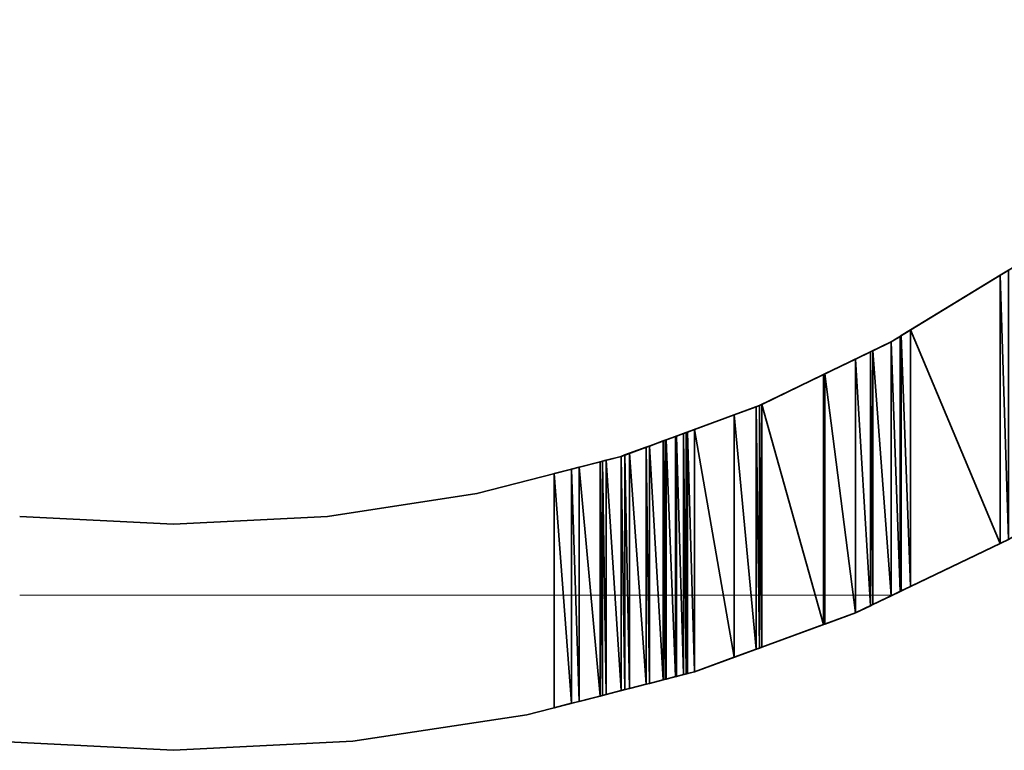
# Model space of a CAD drawing. Units: millimetres. Extents: x 59 to 11996, y 24 to 8424.
# Drawn here: x 8891 to 8900, y 370 to 376 of the extents above; entities that cross this region are included whole.
import ezdxf

# ---------------------------------------------------------------- set-up
doc = ezdxf.new("R2010")
doc.units = ezdxf.units.MM
doc.header["$MEASUREMENT"] = 0
doc.layers.add('(1) Shape lines', color=7, linetype='Continuous', lineweight=35)
doc.layers.add('(9) Sheet', color=7, linetype='Continuous', lineweight=35)

# ---------------------------------------------------------------- blocks, each defined once
blk = doc.blocks.new('HATCH_1675_4250c146-8d62-406e-bb7d-a8cf19262f50')
at = {"layer": '(1) Shape lines', "color": 0, "lineweight": 9}
blk.add_line((8891.4942, 371), (8891.1196, 371), dxfattribs=at)
blk = doc.blocks.new('HATCH_1676_70666978-2a91-4244-8787-9a612d470f00')
at = {"layer": '(1) Shape lines', "color": 0, "lineweight": 9}
blk.add_line((8892.2271, 371), (8891.4942, 371), dxfattribs=at)
blk = doc.blocks.new('HATCH_1683_52d67c19-af60-469e-bda9-b638859d91c7')
at = {"layer": '(1) Shape lines', "color": 0, "lineweight": 9}
blk.add_line((8892.3099, 371), (8892.2271, 371), dxfattribs=at)
blk = doc.blocks.new('HATCH_1684_fe645065-53c8-438c-bbb9-360a01e8105f')
at = {"layer": '(1) Shape lines', "color": 0, "lineweight": 9}
blk.add_line((8892.4875, 371), (8892.3099, 371), dxfattribs=at)
blk = doc.blocks.new('HATCH_1691_6ffd318b-6bed-49b2-8577-3e0a69cdd485')
at = {"layer": '(1) Shape lines', "color": 0, "lineweight": 9}
blk.add_line((8892.5973, 371), (8892.4875, 371), dxfattribs=at)
blk = doc.blocks.new('HATCH_1692_b766936f-a3a4-46c7-95a6-38e109cc87a3')
at = {"layer": '(1) Shape lines', "color": 0, "lineweight": 9}
blk.add_line((8892.8348, 371), (8892.5973, 371), dxfattribs=at)
blk = doc.blocks.new('HATCH_1699_275daaca-6f62-4ef5-ae19-b8e72a40837e')
at = {"layer": '(1) Shape lines', "color": 0, "lineweight": 9}
blk.add_line((8892.9761, 371), (8892.8348, 371), dxfattribs=at)
blk = doc.blocks.new('HATCH_1700_7b20ed20-0224-48ef-914a-302b5229538c')
at = {"layer": '(1) Shape lines', "color": 0, "lineweight": 9}
blk.add_line((8893.2689, 371), (8892.9761, 371), dxfattribs=at)
blk = doc.blocks.new('HATCH_1707_53c5bec4-3c6c-4d48-9eca-f2036088b75c')
at = {"layer": '(1) Shape lines', "color": 0, "lineweight": 9}
blk.add_line((8893.3913, 371), (8893.2689, 371), dxfattribs=at)
blk = doc.blocks.new('HATCH_1708_86d5499e-9464-47e9-950d-0a254f8dae75')
at = {"layer": '(1) Shape lines', "color": 0, "lineweight": 9}
blk.add_line((8893.6333, 371), (8893.3913, 371), dxfattribs=at)
blk = doc.blocks.new('HATCH_1715_162020b9-a9c5-4970-9a1c-85f20594977c')
at = {"layer": '(1) Shape lines', "color": 0, "lineweight": 9}
blk.add_line((8893.6537, 371), (8893.6333, 371), dxfattribs=at)
blk = doc.blocks.new('HATCH_1716_448369d0-6a2d-46d3-91b7-3ab0098f2a46')
at = {"layer": '(1) Shape lines', "color": 0, "lineweight": 9}
blk.add_line((8893.6929, 371), (8893.6537, 371), dxfattribs=at)
blk = doc.blocks.new('HATCH_1723_028a94b1-c4ac-4e54-bad7-c746cf5a602b')
at = {"layer": '(1) Shape lines', "color": 0, "lineweight": 9}
blk.add_line((8893.7493, 371), (8893.6929, 371), dxfattribs=at)
blk = doc.blocks.new('HATCH_1724_d430d66d-d382-4a28-a17d-6f4930c69fdc')
at = {"layer": '(1) Shape lines', "color": 0, "lineweight": 9}
blk.add_line((8893.8563, 371), (8893.7493, 371), dxfattribs=at)
blk = doc.blocks.new('HATCH_1731_4c1b5d4a-3f08-4d8d-bf6b-47c87ad60b91')
at = {"layer": '(1) Shape lines', "color": 0, "lineweight": 9}
blk.add_line((8893.9349, 371), (8893.8563, 371), dxfattribs=at)
blk = doc.blocks.new('HATCH_1732_dec78e2f-6f36-41fb-9752-0934c4505f85')
at = {"layer": '(1) Shape lines', "color": 0, "lineweight": 9}
blk.add_line((8894.0812, 371), (8893.9349, 371), dxfattribs=at)
blk = doc.blocks.new('HATCH_1739_0b3754e1-511c-4791-81ec-b2ce2d983ff3')
at = {"layer": '(1) Shape lines', "color": 0, "lineweight": 9}
blk.add_line((8894.199, 371), (8894.0812, 371), dxfattribs=at)
blk = doc.blocks.new('HATCH_1740_3753995d-4d41-4e2d-a106-9f368c015229')
at = {"layer": '(1) Shape lines', "color": 0, "lineweight": 9}
blk.add_line((8894.4002, 371), (8894.199, 371), dxfattribs=at)
blk = doc.blocks.new('HATCH_1747_b15a92fb-cd2c-4ef6-ac2b-a3f446e2d44c')
at = {"layer": '(1) Shape lines', "color": 0, "lineweight": 9}
blk.add_line((8894.4341, 371), (8894.4002, 371), dxfattribs=at)
blk = doc.blocks.new('HATCH_1748_1ee73a40-558d-478b-a245-22beb83baa8a')
at = {"layer": '(1) Shape lines', "color": 0, "lineweight": 9}
blk.add_line((8894.4877, 371), (8894.4341, 371), dxfattribs=at)
blk = doc.blocks.new('HATCH_1755_767f9db7-5a22-4289-88c9-47924c52889a')
at = {"layer": '(1) Shape lines', "color": 0, "lineweight": 9}
blk.add_line((8894.5263, 371), (8894.4877, 371), dxfattribs=at)
blk = doc.blocks.new('HATCH_1756_981faac1-7762-4cef-ab5e-9d17f8d50ad3')
at = {"layer": '(1) Shape lines', "color": 0, "lineweight": 9}
blk.add_line((8894.5856, 371), (8894.5263, 371), dxfattribs=at)
blk = doc.blocks.new('HATCH_1763_f7c991fd-771e-44f5-bb0e-fe899d8e7faf')
at = {"layer": '(1) Shape lines', "color": 0, "lineweight": 9}
blk.add_line((8894.6219, 371), (8894.5856, 371), dxfattribs=at)
blk = doc.blocks.new('HATCH_1764_4c02ff1a-8906-4120-93ff-c226db17c07d')
at = {"layer": '(1) Shape lines', "color": 0, "lineweight": 9}
blk.add_line((8894.676, 371), (8894.6219, 371), dxfattribs=at)
blk = doc.blocks.new('HATCH_1773_8822ff93-bd7d-460d-8485-fb52d0b38915')
at = {"layer": '(1) Shape lines', "color": 0, "lineweight": 9}
blk.add_line((8894.8588, 371), (8894.676, 371), dxfattribs=at)
blk = doc.blocks.new('HATCH_1774_fd333210-bdae-4a6e-a372-0f2fdb284340')
at = {"layer": '(1) Shape lines', "color": 0, "lineweight": 9}
blk.add_line((8895.1124, 371), (8894.8588, 371), dxfattribs=at)
blk = doc.blocks.new('HATCH_1783_157d1566-9abe-42dc-9270-48b2c3f05459')
at = {"layer": '(1) Shape lines', "color": 0, "lineweight": 9}
blk.add_line((8895.1446, 371), (8895.1124, 371), dxfattribs=at)
blk = doc.blocks.new('HATCH_1784_b277042e-badf-4273-a0ad-8ef30108e9d8')
at = {"layer": '(1) Shape lines', "color": 0, "lineweight": 9}
blk.add_line((8895.1855, 371), (8895.1446, 371), dxfattribs=at)
blk = doc.blocks.new('HATCH_1793_eceddff5-a690-4274-9b9f-5e972a3c3f50')
at = {"layer": '(1) Shape lines', "color": 0, "lineweight": 9}
blk.add_line((8895.1935, 371), (8895.1855, 371), dxfattribs=at)
blk = doc.blocks.new('HATCH_1794_a64fa854-afd7-49d3-8b1a-5ab20da72f8c')
at = {"layer": '(1) Shape lines', "color": 0, "lineweight": 9}
blk.add_line((8895.2035, 371), (8895.1935, 371), dxfattribs=at)
blk = doc.blocks.new('HATCH_1803_f62b66e5-f6ce-4a51-9047-c12c1d5b774e')
at = {"layer": '(1) Shape lines', "color": 0, "lineweight": 9}
blk.add_line((8895.325, 371), (8895.2035, 371), dxfattribs=at)
blk = doc.blocks.new('HATCH_1804_94664ecc-8b76-4f25-86d5-82df2ce0f922')
at = {"layer": '(1) Shape lines', "color": 0, "lineweight": 9}
blk.add_line((8895.4709, 371), (8895.325, 371), dxfattribs=at)
blk = doc.blocks.new('HATCH_1813_062837c7-d926-4a5a-8470-e7b3c25137e5')
at = {"layer": '(1) Shape lines', "color": 0, "lineweight": 9}
blk.add_line((8895.4974, 371), (8895.4709, 371), dxfattribs=at)
blk = doc.blocks.new('HATCH_1814_86e26cb0-4be1-4a16-8da3-d8bbe1cf959f')
at = {"layer": '(1) Shape lines', "color": 0, "lineweight": 9}
blk.add_line((8895.5269, 371), (8895.4974, 371), dxfattribs=at)
blk = doc.blocks.new('HATCH_1823_587fed7e-9e56-4b06-b94f-acf8b0409dcd')
at = {"layer": '(1) Shape lines', "color": 0, "lineweight": 9}
blk.add_line((8895.5757, 371), (8895.5269, 371), dxfattribs=at)
blk = doc.blocks.new('HATCH_1824_90a61688-a731-4e2e-b99b-d47cfab3a3be')
at = {"layer": '(1) Shape lines', "color": 0, "lineweight": 9}
blk.add_line((8895.6283, 371), (8895.5757, 371), dxfattribs=at)
blk = doc.blocks.new('HATCH_1833_596298a9-d12a-44f1-9adc-d0003d98c35a')
at = {"layer": '(1) Shape lines', "color": 0, "lineweight": 9}
blk.add_line((8895.687, 371), (8895.6283, 371), dxfattribs=at)
blk = doc.blocks.new('HATCH_1834_f4875c6f-6928-44a7-bbe2-da482805fbff')
at = {"layer": '(1) Shape lines', "color": 0, "lineweight": 9}
blk.add_line((8895.7468, 371), (8895.687, 371), dxfattribs=at)
blk = doc.blocks.new('HATCH_1843_0b25ef77-ca03-4791-a0bb-0f9fc17b843e')
at = {"layer": '(1) Shape lines', "color": 0, "lineweight": 9}
blk.add_line((8895.7863, 371), (8895.7468, 371), dxfattribs=at)
blk = doc.blocks.new('HATCH_1844_c40bc05c-cd47-4ff2-815e-8e32b76aa7d0')
at = {"layer": '(1) Shape lines', "color": 0, "lineweight": 9}
blk.add_line((8895.8245, 371), (8895.7863, 371), dxfattribs=at)
blk = doc.blocks.new('HATCH_1853_553bc0b7-2404-4ba0-b2f1-e411108f2ea8')
at = {"layer": '(1) Shape lines', "color": 0, "lineweight": 9}
blk.add_line((8895.8501, 371), (8895.8245, 371), dxfattribs=at)
blk = doc.blocks.new('HATCH_1854_eb7008fd-78fd-4ef1-bc72-e1ee337ebb93')
at = {"layer": '(1) Shape lines', "color": 0, "lineweight": 9}
blk.add_line((8895.8741, 371), (8895.8501, 371), dxfattribs=at)
blk = doc.blocks.new('HATCH_1863_49804059-1230-4e86-b08e-91eddcf42a0a')
at = {"layer": '(1) Shape lines', "color": 0, "lineweight": 9}
blk.add_line((8895.9552, 371), (8895.8741, 371), dxfattribs=at)
blk = doc.blocks.new('HATCH_1864_a162fff8-d6f6-4de8-8829-2b839106810d')
at = {"layer": '(1) Shape lines', "color": 0, "lineweight": 9}
blk.add_line((8896.0276, 371), (8895.9552, 371), dxfattribs=at)
blk = doc.blocks.new('HATCH_1873_0293cbb6-d588-4fb2-96b0-98e4830c959c')
at = {"layer": '(1) Shape lines', "color": 0, "lineweight": 9}
blk.add_line((8896.0639, 371), (8896.0276, 371), dxfattribs=at)
blk = doc.blocks.new('HATCH_1874_e9d11e8e-2f32-41f8-8e00-8f33f175825a')
at = {"layer": '(1) Shape lines', "color": 0, "lineweight": 9}
blk.add_line((8896.0946, 371), (8896.0639, 371), dxfattribs=at)
blk = doc.blocks.new('HATCH_1883_0bc054a8-2322-4bec-9d1e-0cc7660f5b40')
at = {"layer": '(1) Shape lines', "color": 0, "lineweight": 9}
blk.add_line((8896.1983, 371), (8896.0946, 371), dxfattribs=at)
blk = doc.blocks.new('HATCH_1884_f6fe8f31-1606-40b8-9e8c-da38ffb045aa')
at = {"layer": '(1) Shape lines', "color": 0, "lineweight": 9}
blk.add_line((8896.2803, 371), (8896.1983, 371), dxfattribs=at)
blk = doc.blocks.new('HATCH_1893_8c87fc32-8763-4293-8ceb-88dae9f1f01f')
at = {"layer": '(1) Shape lines', "color": 0, "lineweight": 9}
blk.add_line((8896.2923, 371), (8896.2803, 371), dxfattribs=at)
blk = doc.blocks.new('HATCH_1894_8d4c83a7-e49b-44bb-88dc-27aaba4c0344')
at = {"layer": '(1) Shape lines', "color": 0, "lineweight": 9}
blk.add_line((8896.3014, 371), (8896.2923, 371), dxfattribs=at)
blk = doc.blocks.new('HATCH_1903_e1818f94-1271-447b-90c3-170bdfb6679b')
at = {"layer": '(1) Shape lines', "color": 0, "lineweight": 9}
blk.add_line((8896.3207, 371), (8896.3014, 371), dxfattribs=at)
blk = doc.blocks.new('HATCH_1904_a447a298-cab5-4600-af27-3a88897f08ca')
at = {"layer": '(1) Shape lines', "color": 0, "lineweight": 9}
blk.add_line((8896.335, 371), (8896.3207, 371), dxfattribs=at)
blk = doc.blocks.new('HATCH_1913_a7372b6e-7792-47e8-8b8d-ad55aac67f29')
at = {"layer": '(1) Shape lines', "color": 0, "lineweight": 9}
blk.add_line((8896.413, 371), (8896.335, 371), dxfattribs=at)
blk = doc.blocks.new('HATCH_1914_f219e9bf-5be6-4204-8b90-4c9111cae5aa')
at = {"layer": '(1) Shape lines', "color": 0, "lineweight": 9}
blk.add_line((8896.4683, 371), (8896.413, 371), dxfattribs=at)
blk = doc.blocks.new('HATCH_1923_891e73a0-8829-43d5-ae4e-a71c3a0300d0')
at = {"layer": '(1) Shape lines', "color": 0, "lineweight": 9}
blk.add_line((8896.4884, 371), (8896.4683, 371), dxfattribs=at)
blk = doc.blocks.new('HATCH_1924_63762bc5-c144-44af-b784-b2418793f694')
at = {"layer": '(1) Shape lines', "color": 0, "lineweight": 9}
blk.add_line((8896.5021, 371), (8896.4884, 371), dxfattribs=at)
blk = doc.blocks.new('HATCH_1933_3521b978-2986-4086-a57e-93145b1fe82e')
at = {"layer": '(1) Shape lines', "color": 0, "lineweight": 9}
blk.add_line((8896.5272, 371), (8896.5021, 371), dxfattribs=at)
blk = doc.blocks.new('HATCH_1934_c606e945-933b-4801-8042-9e23a7c48c9c')
at = {"layer": '(1) Shape lines', "color": 0, "lineweight": 9}
blk.add_line((8896.5439, 371), (8896.5272, 371), dxfattribs=at)
blk = doc.blocks.new('HATCH_1943_8a2f5db3-01bc-4176-90c4-0b13bc5a051e')
at = {"layer": '(1) Shape lines', "color": 0, "lineweight": 9}
blk.add_line((8896.6336, 371), (8896.5439, 371), dxfattribs=at)
blk = doc.blocks.new('HATCH_1944_632d4500-4d4b-4d81-8d08-933e7786f257')
at = {"layer": '(1) Shape lines', "color": 0, "lineweight": 9}
blk.add_line((8896.69, 371), (8896.6336, 371), dxfattribs=at)
blk = doc.blocks.new('HATCH_1953_25cef68b-6c03-4b2e-b54f-6da223ff6763')
at = {"layer": '(1) Shape lines', "color": 0, "lineweight": 9}
blk.add_line((8896.7083, 371), (8896.69, 371), dxfattribs=at)
blk = doc.blocks.new('HATCH_1954_ed1a2468-5c54-4f51-8f2c-5fa6ef761037')
at = {"layer": '(1) Shape lines', "color": 0, "lineweight": 9}
blk.add_line((8896.7192, 371), (8896.7083, 371), dxfattribs=at)
blk = doc.blocks.new('HATCH_1963_326f792b-2ef5-477c-a336-68ca473a050d')
at = {"layer": '(1) Shape lines', "color": 0, "lineweight": 9}
blk.add_line((8896.7969, 371), (8896.7192, 371), dxfattribs=at)
blk = doc.blocks.new('HATCH_1964_7c8f1e79-3b23-4ca9-a7fb-6626f013f473')
at = {"layer": '(1) Shape lines', "color": 0, "lineweight": 9}
blk.add_line((8896.8412, 371), (8896.7969, 371), dxfattribs=at)
blk = doc.blocks.new('HATCH_1973_5a709096-77af-4db7-80a8-3f319ecda363')
at = {"layer": '(1) Shape lines', "color": 0, "lineweight": 9}
blk.add_line((8896.8526, 371), (8896.8412, 371), dxfattribs=at)
blk = doc.blocks.new('HATCH_1974_5276a640-3366-4b17-9652-16c9a2950adc')
at = {"layer": '(1) Shape lines', "color": 0, "lineweight": 9}
blk.add_line((8896.8589, 371), (8896.8526, 371), dxfattribs=at)
blk = doc.blocks.new('HATCH_1983_8ea342e6-3977-413f-86e6-04c06bb2dc4f')
at = {"layer": '(1) Shape lines', "color": 0, "lineweight": 9}
blk.add_line((8896.8659, 371), (8896.8589, 371), dxfattribs=at)
blk = doc.blocks.new('HATCH_1984_d2a0594e-bf25-4cf5-b8d7-745f5fe63cf7')
at = {"layer": '(1) Shape lines', "color": 0, "lineweight": 9}
blk.add_line((8896.8697, 371), (8896.8659, 371), dxfattribs=at)
blk = doc.blocks.new('HATCH_1993_65fe3275-ef9d-4db5-bc7a-8c35e73eda11')
at = {"layer": '(1) Shape lines', "color": 0, "lineweight": 9}
blk.add_line((8896.9241, 371), (8896.8697, 371), dxfattribs=at)
blk = doc.blocks.new('HATCH_1994_1e697182-6c5a-4bcb-9fbb-01802766c24e')
at = {"layer": '(1) Shape lines', "color": 0, "lineweight": 9}
blk.add_line((8896.9527, 371), (8896.9241, 371), dxfattribs=at)
blk = doc.blocks.new('HATCH_2003_6d67f166-a4ba-4e08-93d2-df38d8fbf8dd')
at = {"layer": '(1) Shape lines', "color": 0, "lineweight": 9}
blk.add_line((8896.9583, 371), (8896.9527, 371), dxfattribs=at)
blk = doc.blocks.new('HATCH_2004_d2e8fd17-1136-4a79-a0b4-9348cac71b8f')
at = {"layer": '(1) Shape lines', "color": 0, "lineweight": 9}
blk.add_line((8896.9612, 371), (8896.9583, 371), dxfattribs=at)
blk = doc.blocks.new('HATCH_2013_a3a9a1d7-5dad-4f08-a0ae-064a4147d185')
at = {"layer": '(1) Shape lines', "color": 0, "lineweight": 9}
blk.add_line((8897.0016, 371), (8896.9612, 371), dxfattribs=at)
blk = doc.blocks.new('HATCH_2014_1781f918-a0ad-4394-96bb-a2b5516a9ffd')
at = {"layer": '(1) Shape lines', "color": 0, "lineweight": 9}
blk.add_line((8897.0217, 371), (8897.0016, 371), dxfattribs=at)
blk = doc.blocks.new('HATCH_2023_bbd69484-eb50-4ce1-a2ed-0bc34f7f84ff')
at = {"layer": '(1) Shape lines', "color": 0, "lineweight": 9}
blk.add_line((8897.0233, 371), (8897.0217, 371), dxfattribs=at)
blk = doc.blocks.new('HATCH_2024_ca3f20e6-a3de-4552-900a-4ce5d017822d')
at = {"layer": '(1) Shape lines', "color": 0, "lineweight": 9}
blk.add_line((8897.024, 371), (8897.0233, 371), dxfattribs=at)
blk = doc.blocks.new('HATCH_2033_7a076323-b5b5-4950-8a33-7dd9949754d1')
at = {"layer": '(1) Shape lines', "color": 0, "lineweight": 9}
blk.add_line((8897.0384, 371), (8897.024, 371), dxfattribs=at)
blk = doc.blocks.new('HATCH_2034_77d980c8-2e3c-4e35-8cc0-5f249085fa0a')
at = {"layer": '(1) Shape lines', "color": 0, "lineweight": 9}
blk.add_line((8897.0454, 371), (8897.0384, 371), dxfattribs=at)
blk = doc.blocks.new('HATCH_2043_9a724a6b-2085-4916-b491-0c7e7d762827')
at = {"layer": '(1) Shape lines', "color": 0, "lineweight": 9}
blk.add_line((8897.0536, 371), (8897.0454, 371), dxfattribs=at)
blk = doc.blocks.new('HATCH_2044_6eb7a641-0ef9-41a4-b96a-afddbcd4af2d')
at = {"layer": '(1) Shape lines', "color": 0, "lineweight": 9}
blk.add_line((8897.0576, 371), (8897.0536, 371), dxfattribs=at)
blk = doc.blocks.new('HATCH_2051_be65c96e-d452-4e53-a369-1edc97d869ff')
at = {"layer": '(1) Shape lines', "color": 0, "lineweight": 9}
blk.add_line((8897.1009, 371), (8897.0576, 371), dxfattribs=at)
blk = doc.blocks.new('HATCH_2052_3e3eaf3a-6876-4692-b24a-e79323c22d7f')
at = {"layer": '(1) Shape lines', "color": 0, "lineweight": 9}
blk.add_line((8897.1213, 371), (8897.1009, 371), dxfattribs=at)
blk = doc.blocks.new('HATCH_2059_606d6c5f-52c0-49ac-9b58-da743c470440')
at = {"layer": '(1) Shape lines', "color": 0, "lineweight": 9}
blk.add_line((8897.3781, 371), (8897.1213, 371), dxfattribs=at)
blk = doc.blocks.new('HATCH_2060_136c5d7b-2f6a-44ab-a621-0e147173501c')
at = {"layer": '(1) Shape lines', "color": 0, "lineweight": 9}
blk.add_line((8897.4747, 371), (8897.3781, 371), dxfattribs=at)
blk = doc.blocks.new('HATCH_2067_ab248cfe-77a4-4a9e-89ce-4c686800c579')
at = {"layer": '(1) Shape lines', "color": 0, "lineweight": 9}
blk.add_line((8897.6243, 371), (8897.4747, 371), dxfattribs=at)
blk = doc.blocks.new('HATCH_2068_d9d79445-d08e-423a-8ba3-0f07ffe98d7c')
at = {"layer": '(1) Shape lines', "color": 0, "lineweight": 9}
blk.add_line((8897.6694, 371), (8897.6243, 371), dxfattribs=at)
blk = doc.blocks.new('HATCH_2075_e1bcbbaa-7da7-48bf-9ece-171e713a5458')
at = {"layer": '(1) Shape lines', "color": 0, "lineweight": 9}
blk.add_line((8897.6918, 371), (8897.6694, 371), dxfattribs=at)
blk = doc.blocks.new('HATCH_2076_80e42d45-f8ce-47b1-814e-df3c2a12e37d')
at = {"layer": '(1) Shape lines', "color": 0, "lineweight": 9}
blk.add_line((8897.6981, 371), (8897.6918, 371), dxfattribs=at)
blk = doc.blocks.new('HATCH_2083_3e49cd26-40cc-437d-8fbe-44bc8d1bbffc')
at = {"layer": '(1) Shape lines', "color": 0, "lineweight": 9}
blk.add_line((8897.7153, 371), (8897.6981, 371), dxfattribs=at)
blk = doc.blocks.new('HATCH_2084_e8c7c828-d68a-48e4-94a0-ddce5cccbca3')
at = {"layer": '(1) Shape lines', "color": 0, "lineweight": 9}
blk.add_line((8897.72, 371), (8897.7153, 371), dxfattribs=at)
blk = doc.blocks.new('HATCH_2091_89cab336-ed21-463d-bd02-a7a5a59f1599')
at = {"layer": '(1) Shape lines', "color": 0, "lineweight": 9}
blk.add_line((8898.1954, 371), (8897.72, 371), dxfattribs=at)
blk = doc.blocks.new('HATCH_2092_a87e28f7-090a-43b5-9be7-e6b3ae65009c')
at = {"layer": '(1) Shape lines', "color": 0, "lineweight": 9}
blk.add_line((8898.2692, 371), (8898.1954, 371), dxfattribs=at)
blk = doc.blocks.new('HATCH_2099_87074332-2bed-4880-9993-ba5bdf1b8140')
at = {"layer": '(1) Shape lines', "color": 0, "lineweight": 9}
blk.add_line((8898.2787, 371), (8898.2692, 371), dxfattribs=at)
blk = doc.blocks.new('HATCH_2100_4425a943-bc11-4c49-85c5-8352d6f7a7a3')
at = {"layer": '(1) Shape lines', "color": 0, "lineweight": 9}
blk.add_line((8898.2799, 371), (8898.2787, 371), dxfattribs=at)
blk = doc.blocks.new('HATCH_2107_415adad4-5317-4b0e-a459-8ef7cc2172ac')
at = {"layer": '(1) Shape lines', "color": 0, "lineweight": 9}
blk.add_line((8898.5318, 371), (8898.2799, 371), dxfattribs=at)
blk = doc.blocks.new('HATCH_2108_edc670e1-7211-45d5-9007-f2fa05390ae8')
at = {"layer": '(1) Shape lines', "color": 0, "lineweight": 9}
blk.add_line((8898.5523, 371), (8898.5318, 371), dxfattribs=at)
blk = doc.blocks.new('HATCH_2115_1ce6497d-de65-4d29-8fe3-495f0f0e6894')
at = {"layer": '(1) Shape lines', "color": 0, "lineweight": 9}
blk.add_line((8898.6798, 371), (8898.5523, 371), dxfattribs=at)
blk = doc.blocks.new('HATCH_2116_f40b5561-4559-4b34-98df-9db33639f1a1')
at = {"layer": '(1) Shape lines', "color": 0, "lineweight": 9}
blk.add_line((8898.6856, 371), (8898.6798, 371), dxfattribs=at)
blk = doc.blocks.new('HATCH_2123_e439c61c-12b8-40cb-9bc5-8ffc71ba18a3')
at = {"layer": '(1) Shape lines', "color": 0, "lineweight": 9}
blk.add_line((8898.707, 371), (8898.6856, 371), dxfattribs=at)
blk = doc.blocks.new('HATCH_2124_234d2b96-5865-4e7e-a68e-43318e2c8fe4')
at = {"layer": '(1) Shape lines', "color": 0, "lineweight": 9}
blk.add_line((8898.7078, 371), (8898.707, 371), dxfattribs=at)
blk = doc.blocks.new('HATCH_2131_a8b3a919-0105-4cd5-a426-5f92625f119b')
at = {"layer": '(1) Shape lines', "color": 0, "lineweight": 9}
blk.add_line((8898.8675, 371), (8898.7078, 371), dxfattribs=at)
blk = doc.blocks.new('HATCH_2132_d2f40d70-52ea-4193-813e-3198842748cc')
at = {"layer": '(1) Shape lines', "color": 0, "lineweight": 9}
blk.add_line((8898.8681, 371), (8898.8675, 371), dxfattribs=at)
blk = doc.blocks.new('HATCH_2139_62353096-8b29-497e-8be6-c3ffe5ae6191')
at = {"layer": '(1) Shape lines', "color": 0, "lineweight": 9}
blk.add_line((8898.8845, 371), (8898.8681, 371), dxfattribs=at)
blk = doc.blocks.new('GROUP_0_9bd636e8-29b0-4b1d-911e-7599c4da240e')
at = {"layer": '(9) Sheet', "color": 7, "linetype": 'Continuous', "lineweight": 35, "ltscale": 20}
for points in [[(8890.8931, 369.6991), (8892.4875, 369.6189), (8894.0812, 369.6991), (8895.6283, 369.9346), (8897.1213, 370.3175), (8898.5523, 370.8402), (8899.9134, 371.4949), (8901.1971, 372.2738), (8902.3954, 373.1691), (8903.5006, 374.1732), (8904.5049, 375.2782), (8905.4005, 376.4763), (8906.1797, 377.76), (8906.8346, 379.1212), (8907.3576, 380.5525), (8907.7408, 382.0458), (8907.9764, 383.5936), (8908.0566, 385.188)], [(8905.8717, 385.188), (8905.8027, 383.7887), (8905.5999, 382.4327), (8905.2702, 381.1267), (8904.8202, 379.877), (8904.2567, 378.6902), (8903.5865, 377.5727), (8902.8161, 376.5309), (8901.9523, 375.5713), (8901.002, 374.7004), (8899.9716, 373.9246), (8898.8681, 373.2505), (8897.6981, 372.6844), (8896.4683, 372.2329), (8895.1855, 371.9023), (8893.8563, 371.6993), (8892.4875, 371.6302), (8891.1196, 371.6993)]]:
    blk.add_lwpolyline(points, dxfattribs=at)
at = {"layer": '(9) Sheet', "color": 154, "linetype": 'Continuous', "lineweight": 35, "ltscale": 20}
for points in [[(8899.9134, 371.4949), (8899.838, 373.843), (8899.9134, 373.8891)], [(8899.838, 371.4586), (8899.0422, 373.3568), (8899.838, 373.843)], [(8899.838, 371.4586), (8899.838, 373.843), (8899.9134, 371.4949)], [(8898.9498, 371.0314), (8898.8681, 373.2505), (8898.9498, 373.3004)], [(8898.9597, 371.0362), (8898.9498, 373.3004), (8898.9597, 373.3064)], [(8898.9498, 371.0314), (8898.9498, 373.3004), (8898.9597, 371.0362)], [(8899.0422, 371.0759), (8898.9597, 373.3064), (8899.0422, 373.3568)], [(8898.9597, 371.0362), (8898.9597, 373.3064), (8899.0422, 371.0759)], [(8899.0422, 371.0759), (8899.0422, 373.3568), (8899.838, 371.4586)], [(8898.8681, 370.9921), (8898.7078, 373.1729), (8898.8681, 373.2505)], [(8898.8681, 370.9921), (8898.8681, 373.2505), (8898.9498, 371.0314)], [(8898.6856, 370.9044), (8898.5523, 373.0976), (8898.6856, 373.1622)], [(8898.7078, 370.915), (8898.6856, 373.1622), (8898.7078, 373.1729)], [(8898.6856, 370.9044), (8898.6856, 373.1622), (8898.7078, 370.915)], [(8898.7078, 370.915), (8898.7078, 373.1729), (8898.8681, 370.9921)], [(8898.5523, 370.8402), (8898.2799, 372.9659), (8898.5523, 373.0976)], [(8898.5523, 370.8402), (8898.5523, 373.0976), (8898.6856, 370.9044)], [(8898.2692, 370.7368), (8897.72, 372.695), (8898.2692, 372.9607)], [(8898.2799, 370.7407), (8898.2692, 372.9607), (8898.2799, 372.9659)], [(8898.2692, 370.7368), (8898.2692, 372.9607), (8898.2799, 370.7407)], [(8898.2799, 370.7407), (8898.2799, 372.9659), (8898.5523, 370.8402)], [(8897.6694, 370.5177), (8897.4747, 372.6024), (8897.6694, 372.6739)], [(8897.6981, 370.5282), (8897.6694, 372.6739), (8897.6981, 372.6844)], [(8897.6694, 370.5177), (8897.6694, 372.6739), (8897.6981, 370.5282)], [(8897.72, 370.5362), (8897.6981, 372.6844), (8897.72, 372.695)], [(8897.6981, 370.5282), (8897.6981, 372.6844), (8897.72, 370.5362)], [(8897.72, 370.5362), (8897.72, 372.695), (8898.2692, 370.7368)], [(8897.4747, 370.4466), (8897.1213, 372.4726), (8897.4747, 372.6024)], [(8897.4747, 370.4466), (8897.4747, 372.6024), (8897.6694, 370.5177)], [(8896.9527, 370.2743), (8896.8697, 372.3802), (8896.9527, 372.4107)], [(8896.9612, 370.2765), (8896.9527, 372.4107), (8896.9612, 372.4138)], [(8896.9527, 370.2743), (8896.9527, 372.4107), (8896.9612, 370.2765)], [(8897.0217, 370.292), (8896.9612, 372.4138), (8897.0217, 372.4361)], [(8896.9612, 370.2765), (8896.9612, 372.4138), (8897.0217, 370.292)], [(8897.024, 370.2926), (8897.0217, 372.4361), (8897.024, 372.4369)], [(8897.0217, 370.292), (8897.0217, 372.4361), (8897.024, 370.2926)], [(8897.0454, 370.2981), (8897.024, 372.4369), (8897.0454, 372.4447)], [(8897.024, 370.2926), (8897.024, 372.4369), (8897.0454, 370.2981)], [(8897.0576, 370.3012), (8897.0454, 372.4447), (8897.0576, 372.4492)], [(8897.0454, 370.2981), (8897.0454, 372.4447), (8897.0576, 370.3012)], [(8897.1213, 370.3175), (8897.0576, 372.4492), (8897.1213, 372.4726)], [(8897.0576, 370.3012), (8897.0576, 372.4492), (8897.1213, 370.3175)], [(8897.1213, 370.3175), (8897.1213, 372.4726), (8897.4747, 370.4466)], [(8896.69, 370.2069), (8896.5439, 372.2606), (8896.69, 372.3143)], [(8896.7192, 370.2144), (8896.69, 372.3143), (8896.7192, 372.325)], [(8896.69, 370.2069), (8896.69, 372.3143), (8896.7192, 370.2144)], [(8896.8412, 370.2457), (8896.7192, 372.325), (8896.8412, 372.3698)], [(8896.7192, 370.2144), (8896.7192, 372.325), (8896.8412, 370.2457)], [(8896.8589, 370.2502), (8896.8412, 372.3698), (8896.8589, 372.3763)], [(8896.8412, 370.2457), (8896.8412, 372.3698), (8896.8589, 370.2502)], [(8896.8697, 370.253), (8896.8589, 372.3763), (8896.8697, 372.3802)], [(8896.8589, 370.2502), (8896.8589, 372.3763), (8896.8697, 370.253)], [(8896.8697, 370.253), (8896.8697, 372.3802), (8896.9527, 370.2743)], [(8896.4683, 370.15), (8896.335, 372.1985), (8896.4683, 372.2329)], [(8896.5021, 370.1587), (8896.4683, 372.2329), (8896.5021, 372.2453)], [(8896.4683, 370.15), (8896.4683, 372.2329), (8896.5021, 370.1587)], [(8896.5439, 370.1694), (8896.5021, 372.2453), (8896.5439, 372.2606)], [(8896.5021, 370.1587), (8896.5021, 372.2453), (8896.5439, 370.1694)], [(8896.5439, 370.1694), (8896.5439, 372.2606), (8896.69, 370.2069)], [(8896.2803, 370.1018), (8896.0946, 372.1366), (8896.2803, 372.1844)], [(8896.3014, 370.1072), (8896.2803, 372.1844), (8896.3014, 372.1898)], [(8896.2803, 370.1018), (8896.2803, 372.1844), (8896.3014, 370.1072)], [(8896.335, 370.1159), (8896.3014, 372.1898), (8896.335, 372.1985)], [(8896.3014, 370.1072), (8896.3014, 372.1898), (8896.335, 370.1159)], [(8896.335, 370.1159), (8896.335, 372.1985), (8896.4683, 370.15)], [(8896.0276, 370.037), (8895.8741, 372.0798), (8896.0276, 372.1193)], [(8895.8741, 369.9976), (8895.8741, 372.0798), (8896.0276, 370.037)], [(8896.0946, 370.0542), (8896.0276, 372.1193), (8896.0946, 372.1366)], [(8896.0276, 370.037), (8896.0276, 372.1193), (8896.0946, 370.0542)], [(8896.0946, 370.0542), (8896.0946, 372.1366), (8896.2803, 370.1018)]]:
    blk.add_lwpolyline(points, close=True, dxfattribs=at)
at = {"layer": '(1) Shape lines', "color": 154, "linetype": 'ByBlock'}
for name in ['HATCH_1675_4250c146-8d62-406e-bb7d-a8cf19262f50', 'HATCH_1676_70666978-2a91-4244-8787-9a612d470f00', 'HATCH_1683_52d67c19-af60-469e-bda9-b638859d91c7', 'HATCH_1684_fe645065-53c8-438c-bbb9-360a01e8105f', 'HATCH_1691_6ffd318b-6bed-49b2-8577-3e0a69cdd485', 'HATCH_1692_b766936f-a3a4-46c7-95a6-38e109cc87a3', 'HATCH_1699_275daaca-6f62-4ef5-ae19-b8e72a40837e', 'HATCH_1700_7b20ed20-0224-48ef-914a-302b5229538c', 'HATCH_1707_53c5bec4-3c6c-4d48-9eca-f2036088b75c', 'HATCH_1708_86d5499e-9464-47e9-950d-0a254f8dae75', 'HATCH_1715_162020b9-a9c5-4970-9a1c-85f20594977c', 'HATCH_1716_448369d0-6a2d-46d3-91b7-3ab0098f2a46', 'HATCH_1723_028a94b1-c4ac-4e54-bad7-c746cf5a602b', 'HATCH_1724_d430d66d-d382-4a28-a17d-6f4930c69fdc', 'HATCH_1731_4c1b5d4a-3f08-4d8d-bf6b-47c87ad60b91', 'HATCH_1732_dec78e2f-6f36-41fb-9752-0934c4505f85', 'HATCH_1739_0b3754e1-511c-4791-81ec-b2ce2d983ff3', 'HATCH_1740_3753995d-4d41-4e2d-a106-9f368c015229', 'HATCH_1747_b15a92fb-cd2c-4ef6-ac2b-a3f446e2d44c', 'HATCH_1748_1ee73a40-558d-478b-a245-22beb83baa8a', 'HATCH_1755_767f9db7-5a22-4289-88c9-47924c52889a', 'HATCH_1756_981faac1-7762-4cef-ab5e-9d17f8d50ad3', 'HATCH_1763_f7c991fd-771e-44f5-bb0e-fe899d8e7faf', 'HATCH_1764_4c02ff1a-8906-4120-93ff-c226db17c07d', 'HATCH_1773_8822ff93-bd7d-460d-8485-fb52d0b38915', 'HATCH_1774_fd333210-bdae-4a6e-a372-0f2fdb284340', 'HATCH_1783_157d1566-9abe-42dc-9270-48b2c3f05459', 'HATCH_1784_b277042e-badf-4273-a0ad-8ef30108e9d8', 'HATCH_1793_eceddff5-a690-4274-9b9f-5e972a3c3f50', 'HATCH_1794_a64fa854-afd7-49d3-8b1a-5ab20da72f8c', 'HATCH_1803_f62b66e5-f6ce-4a51-9047-c12c1d5b774e', 'HATCH_1804_94664ecc-8b76-4f25-86d5-82df2ce0f922', 'HATCH_1813_062837c7-d926-4a5a-8470-e7b3c25137e5', 'HATCH_1814_86e26cb0-4be1-4a16-8da3-d8bbe1cf959f', 'HATCH_1823_587fed7e-9e56-4b06-b94f-acf8b0409dcd', 'HATCH_1824_90a61688-a731-4e2e-b99b-d47cfab3a3be', 'HATCH_1833_596298a9-d12a-44f1-9adc-d0003d98c35a', 'HATCH_1834_f4875c6f-6928-44a7-bbe2-da482805fbff', 'HATCH_1843_0b25ef77-ca03-4791-a0bb-0f9fc17b843e', 'HATCH_1844_c40bc05c-cd47-4ff2-815e-8e32b76aa7d0', 'HATCH_1853_553bc0b7-2404-4ba0-b2f1-e411108f2ea8', 'HATCH_1854_eb7008fd-78fd-4ef1-bc72-e1ee337ebb93', 'HATCH_1863_49804059-1230-4e86-b08e-91eddcf42a0a', 'HATCH_1864_a162fff8-d6f6-4de8-8829-2b839106810d', 'HATCH_1873_0293cbb6-d588-4fb2-96b0-98e4830c959c', 'HATCH_1874_e9d11e8e-2f32-41f8-8e00-8f33f175825a', 'HATCH_1883_0bc054a8-2322-4bec-9d1e-0cc7660f5b40', 'HATCH_1884_f6fe8f31-1606-40b8-9e8c-da38ffb045aa', 'HATCH_1893_8c87fc32-8763-4293-8ceb-88dae9f1f01f', 'HATCH_1894_8d4c83a7-e49b-44bb-88dc-27aaba4c0344', 'HATCH_1903_e1818f94-1271-447b-90c3-170bdfb6679b', 'HATCH_1904_a447a298-cab5-4600-af27-3a88897f08ca', 'HATCH_1913_a7372b6e-7792-47e8-8b8d-ad55aac67f29', 'HATCH_1914_f219e9bf-5be6-4204-8b90-4c9111cae5aa', 'HATCH_1923_891e73a0-8829-43d5-ae4e-a71c3a0300d0', 'HATCH_1924_63762bc5-c144-44af-b784-b2418793f694', 'HATCH_1933_3521b978-2986-4086-a57e-93145b1fe82e', 'HATCH_1934_c606e945-933b-4801-8042-9e23a7c48c9c', 'HATCH_1943_8a2f5db3-01bc-4176-90c4-0b13bc5a051e', 'HATCH_1944_632d4500-4d4b-4d81-8d08-933e7786f257', 'HATCH_1953_25cef68b-6c03-4b2e-b54f-6da223ff6763', 'HATCH_1954_ed1a2468-5c54-4f51-8f2c-5fa6ef761037', 'HATCH_1963_326f792b-2ef5-477c-a336-68ca473a050d', 'HATCH_1964_7c8f1e79-3b23-4ca9-a7fb-6626f013f473', 'HATCH_1973_5a709096-77af-4db7-80a8-3f319ecda363', 'HATCH_1974_5276a640-3366-4b17-9652-16c9a2950adc', 'HATCH_1983_8ea342e6-3977-413f-86e6-04c06bb2dc4f', 'HATCH_1984_d2a0594e-bf25-4cf5-b8d7-745f5fe63cf7', 'HATCH_1993_65fe3275-ef9d-4db5-bc7a-8c35e73eda11', 'HATCH_1994_1e697182-6c5a-4bcb-9fbb-01802766c24e', 'HATCH_2003_6d67f166-a4ba-4e08-93d2-df38d8fbf8dd', 'HATCH_2004_d2e8fd17-1136-4a79-a0b4-9348cac71b8f', 'HATCH_2013_a3a9a1d7-5dad-4f08-a0ae-064a4147d185', 'HATCH_2014_1781f918-a0ad-4394-96bb-a2b5516a9ffd', 'HATCH_2023_bbd69484-eb50-4ce1-a2ed-0bc34f7f84ff', 'HATCH_2024_ca3f20e6-a3de-4552-900a-4ce5d017822d', 'HATCH_2033_7a076323-b5b5-4950-8a33-7dd9949754d1', 'HATCH_2034_77d980c8-2e3c-4e35-8cc0-5f249085fa0a', 'HATCH_2043_9a724a6b-2085-4916-b491-0c7e7d762827', 'HATCH_2044_6eb7a641-0ef9-41a4-b96a-afddbcd4af2d', 'HATCH_2051_be65c96e-d452-4e53-a369-1edc97d869ff', 'HATCH_2052_3e3eaf3a-6876-4692-b24a-e79323c22d7f', 'HATCH_2059_606d6c5f-52c0-49ac-9b58-da743c470440', 'HATCH_2060_136c5d7b-2f6a-44ab-a621-0e147173501c', 'HATCH_2067_ab248cfe-77a4-4a9e-89ce-4c686800c579', 'HATCH_2068_d9d79445-d08e-423a-8ba3-0f07ffe98d7c', 'HATCH_2075_e1bcbbaa-7da7-48bf-9ece-171e713a5458', 'HATCH_2076_80e42d45-f8ce-47b1-814e-df3c2a12e37d', 'HATCH_2083_3e49cd26-40cc-437d-8fbe-44bc8d1bbffc', 'HATCH_2084_e8c7c828-d68a-48e4-94a0-ddce5cccbca3', 'HATCH_2091_89cab336-ed21-463d-bd02-a7a5a59f1599', 'HATCH_2092_a87e28f7-090a-43b5-9be7-e6b3ae65009c', 'HATCH_2099_87074332-2bed-4880-9993-ba5bdf1b8140', 'HATCH_2100_4425a943-bc11-4c49-85c5-8352d6f7a7a3', 'HATCH_2107_415adad4-5317-4b0e-a459-8ef7cc2172ac', 'HATCH_2108_edc670e1-7211-45d5-9007-f2fa05390ae8', 'HATCH_2115_1ce6497d-de65-4d29-8fe3-495f0f0e6894', 'HATCH_2116_f40b5561-4559-4b34-98df-9db33639f1a1', 'HATCH_2123_e439c61c-12b8-40cb-9bc5-8ffc71ba18a3', 'HATCH_2124_234d2b96-5865-4e7e-a68e-43318e2c8fe4', 'HATCH_2131_a8b3a919-0105-4cd5-a426-5f92625f119b', 'HATCH_2132_d2f40d70-52ea-4193-813e-3198842748cc', 'HATCH_2139_62353096-8b29-497e-8be6-c3ffe5ae6191']:
    blk.add_blockref(name, (0, 0), dxfattribs=at)

msp = doc.modelspace()

# ---------------------------------------------------------------- block references
at = {"color": 7, "linetype": 'ByBlock'}
msp.add_blockref('GROUP_0_9bd636e8-29b0-4b1d-911e-7599c4da240e', (0, 0), dxfattribs=at)

doc.saveas('drawing.dxf')
